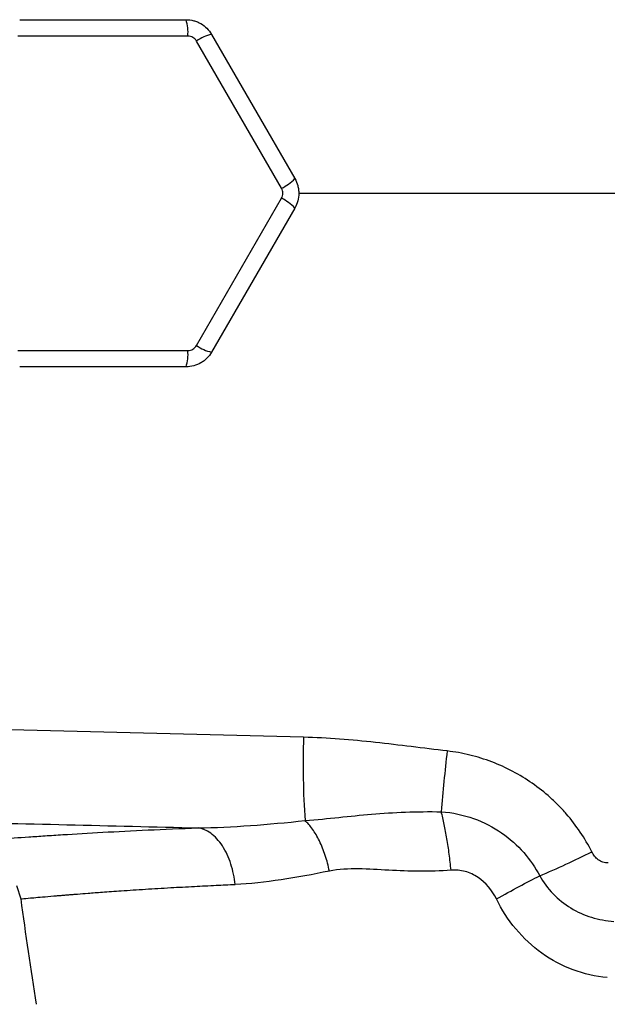
# Model space of a CAD drawing. Units: inches. Extents: x -31.9 to 64.3, y -21.4 to 31.6.
# Drawn here: x 33.5 to 37, y 17.7 to 23.6 of the extents above; entities that cross this region are included whole.
import ezdxf

# ---------------------------------------------------------------- set-up
doc = ezdxf.new("R2010")
doc.units = ezdxf.units.IN
doc.header["$MEASUREMENT"] = 0

msp = doc.modelspace()

# ---------------------------------------------------------------- linework, layer by layer
at = {"color": 7, "linetype": 'Continuous', "lineweight": 25}
for p, q in [((33.4899, 23.6084), (34.49, 23.6084)), ((34.5009, 23.5104), (33.4791, 23.5104)), ((34.6435, 23.5199), (35.1435, 22.6537)), ((35.064, 22.5953), (34.5531, 23.4802)), ((34.5531, 21.6501), (35.064, 22.535)), ((35.1435, 22.4766), (34.6435, 21.6104)), ((33.4791, 21.6199), (34.5009, 21.6199)), ((34.49, 21.5218), (33.4899, 21.5218)), ((33.4707, 18.4052), (33.4962, 18.3241))]:
    msp.add_line(p, q, dxfattribs=at)
for centre, radius, start, end in [((34.246, 23.5319), 0.2557, 355.1801, 17.4254), ((34.6991, 23.2703), 0.2557, 102.5746, 124.8199), ((34.9552, 22.8267), 0.2557, 295.1801, 317.4254), ((34.9552, 22.3035), 0.2557, 42.5746, 64.8199), ((34.246, 21.5984), 0.2557, 342.5746, 4.8199), ((34.6991, 21.86), 0.2557, 235.1801, 257.4254), ((40.1601, 19.1355), 4.9666, 178.14883, 183.93619), ((47.7852, 17.8828), 11.801, 173.52673, 175.30906), ((34.6509, 23.1257), 5.0599, 292.84959, 296.75656), ((64.7055, 22.5651), 31.4961, 187.7385, 188.90325)]:
    msp.add_arc(centre, radius, start, end, dxfattribs=at)
for points, knots in [([(34.49, 23.6084), (34.5056, 23.6084), (34.5209, 23.6064), (34.5433, 23.6004), (34.5507, 23.5979), (34.565, 23.592), (34.5719, 23.5886), (34.5919, 23.577), (34.6044, 23.5675), (34.6262, 23.5457), (34.6357, 23.5334), (34.6435, 23.5199)], [0, 0, 0, 0, 0.25, 0.25, 0.375, 0.375, 0.5, 0.5, 0.75, 0.75, 1, 1, 1, 1]), ([(34.5531, 23.4802), (34.5505, 23.4848), (34.5472, 23.489), (34.5398, 23.4964), (34.5355, 23.4997), (34.5265, 23.5049), (34.5215, 23.507), (34.5113, 23.5097), (34.5062, 23.5104), (34.5009, 23.5104)], [0, 0, 0, 0, 0.25, 0.25, 0.5, 0.5, 0.75, 0.75, 1, 1, 1, 1]), ([(35.1435, 22.6537), (35.1513, 22.6402), (35.1572, 22.626), (35.1632, 22.6036), (35.1647, 22.5959), (35.1668, 22.5806), (35.1673, 22.5729), (35.1673, 22.5498), (35.1652, 22.5342), (35.1572, 22.5044), (35.1513, 22.4901), (35.1435, 22.4766)], [0, 0, 0, 0, 0.25, 0.25, 0.375, 0.375, 0.5, 0.5, 0.75, 0.75, 1, 1, 1, 1]), ([(35.064, 22.535), (35.0667, 22.5396), (35.0687, 22.5444), (35.0714, 22.5546), (35.0721, 22.5599), (35.0721, 22.5704), (35.0714, 22.5757), (35.0687, 22.5859), (35.0667, 22.5907), (35.064, 22.5953)], [0, 0, 0, 0, 0.25, 0.25, 0.5, 0.5, 0.75, 0.75, 1, 1, 1, 1]), ([(34.6435, 21.6104), (34.6357, 21.5969), (34.6263, 21.5847), (34.6099, 21.5683), (34.604, 21.5631), (34.5917, 21.5537), (34.5853, 21.5494), (34.5653, 21.5379), (34.5508, 21.5319), (34.521, 21.5239), (34.5056, 21.5218), (34.49, 21.5218)], [0, 0, 0, 0, 0.25, 0.25, 0.375, 0.375, 0.5, 0.5, 0.75, 0.75, 1, 1, 1, 1]), ([(34.5009, 21.6199), (34.5062, 21.6199), (34.5114, 21.6206), (34.5215, 21.6233), (34.5265, 21.6254), (34.5356, 21.6306), (34.5398, 21.6339), (34.5473, 21.6413), (34.5505, 21.6455), (34.5531, 21.6501)], [0, 0, 0, 0, 0.25, 0.25, 0.5, 0.5, 0.75, 0.75, 1, 1, 1, 1]), ([(35.1961, 19.2959), (34.7686, 19.3071), (34.3415, 19.3179), (33.4881, 19.3388), (33.0617, 19.3488), (32.2103, 19.3683), (31.7851, 19.3777), (30.9358, 19.3961), (30.5116, 19.405), (29.2413, 19.4312), (28.3976, 19.448), (27.1369, 19.4733), (26.7175, 19.4818), (25.8809, 19.499), (25.4636, 19.5078), (25.0473, 19.5168)], [0, 0, 0, 0, 0.125, 0.125, 0.25, 0.25, 0.375, 0.375, 0.5, 0.5, 0.75, 0.75, 0.875, 0.875, 1, 1, 1, 1]), ([(36.0595, 19.2132), (35.9158, 19.23), (35.7723, 19.249), (35.4847, 19.28), (35.3406, 19.2921), (35.1961, 19.2959)], [0, 0, 0, 0, 0.5, 0.5, 1, 1, 1, 1]), ([(36.9289, 18.6076), (36.8873, 18.6898), (36.8362, 18.7656), (36.7606, 18.8525), (36.7449, 18.8695), (36.7126, 18.9023), (36.696, 18.9181), (36.6449, 18.964), (36.609, 18.9925), (36.5337, 19.045), (36.494, 19.0692), (36.4126, 19.1123), (36.3708, 19.1312), (36.2848, 19.1639), (36.2404, 19.1777), (36.1508, 19.1997), (36.1055, 19.2078), (36.0595, 19.2132)], [0, 0, 0, 0, 0.25, 0.25, 0.3125, 0.3125, 0.375, 0.375, 0.5, 0.5, 0.625, 0.625, 0.75, 0.75, 0.875, 0.875, 1, 1, 1, 1]), ([(28.2887, 18.8851), (28.8071, 18.875), (29.3268, 18.8649), (30.3688, 18.8442), (30.8911, 18.8336), (31.9373, 18.8116), (32.4612, 18.8002), (33.5108, 18.7764), (34.0365, 18.7639), (34.5627, 18.7509)], [0, 0, 0, 0, 0.25, 0.25, 0.5, 0.5, 0.75, 0.75, 1, 1, 1, 1]), ([(35.2052, 18.7946), (35.277, 18.8009), (35.343, 18.8076), (35.474, 18.8211), (35.5388, 18.8278), (35.738, 18.8445), (35.8777, 18.8506), (36.0238, 18.8479)], [0, 0, 0, 0, 0.25, 0.25, 0.5, 0.5, 1, 1, 1, 1]), ([(36.0238, 18.8479), (36.0924, 18.8431), (36.1577, 18.8289), (36.2794, 18.7853), (36.3366, 18.7555), (36.4875, 18.6512), (36.5646, 18.56), (36.6157, 18.4628)], [0, 0, 0, 0, 0.25, 0.25, 0.5, 0.5, 1, 1, 1, 1]), ([(36.0828, 18.4969), (36.0798, 18.5291), (36.0762, 18.5612), (36.068, 18.6246), (36.0634, 18.6557), (36.0533, 18.7156), (36.0478, 18.7445), (36.0362, 18.7988), (36.0301, 18.8244), (36.0238, 18.8479)], [0, 0, 0, 0, 0.25, 0.25, 0.5, 0.5, 0.75, 0.75, 1, 1, 1, 1]), ([(35.3516, 18.4913), (35.3452, 18.5225), (35.3368, 18.5543), (35.3167, 18.6156), (35.3049, 18.6452), (35.2788, 18.6992), (35.2646, 18.7235), (35.2352, 18.7647), (35.22, 18.7816), (35.2052, 18.7946)], [0, 0, 0, 0, 0.25, 0.25, 0.5, 0.5, 0.75, 0.75, 1, 1, 1, 1]), ([(33.1236, 18.6651), (33.1306, 18.6656), (33.1447, 18.6668), (33.1872, 18.6702), (33.2155, 18.6725), (33.2688, 18.6766), (33.2884, 18.6782), (33.3309, 18.6814), (33.3539, 18.6831), (33.4275, 18.6886), (33.483, 18.6926), (33.5756, 18.699), (33.608, 18.7012), (33.6761, 18.7057), (33.7116, 18.708), (33.8234, 18.715), (33.9045, 18.7198), (34.1617, 18.7339), (34.3526, 18.7431), (34.5627, 18.7509)], [0, 0, 0, 0, 0.125, 0.125, 0.25, 0.25, 0.3125, 0.3125, 0.375, 0.375, 0.5, 0.5, 0.5625, 0.5625, 0.625, 0.625, 0.75, 0.75, 1, 1, 1, 1]), ([(34.7849, 18.4109), (34.7807, 18.4515), (34.7723, 18.4935), (34.7529, 18.5534), (34.7454, 18.5728), (34.7283, 18.6096), (34.7187, 18.6269), (34.6979, 18.6587), (34.6867, 18.6732), (34.6632, 18.6985), (34.6509, 18.7095), (34.6134, 18.7366), (34.5874, 18.7471), (34.5627, 18.7509)], [0, 0, 0, 0, 0.25, 0.25, 0.375, 0.375, 0.5, 0.5, 0.625, 0.625, 0.75, 0.75, 1, 1, 1, 1]), ([(37.0269, 18.5404), (37.0216, 18.5399), (37.0163, 18.5401), (37.0059, 18.5414), (37.0008, 18.5426), (36.9858, 18.5476), (36.9765, 18.5527), (36.9597, 18.5654), (36.9522, 18.573), (36.9392, 18.5894), (36.9336, 18.5982), (36.9289, 18.6076)], [0, 0, 0, 0, 0.125, 0.125, 0.25, 0.25, 0.5, 0.5, 0.75, 0.75, 1, 1, 1, 1]), ([(36.0828, 18.4969), (35.9556, 18.4865), (35.8304, 18.4901), (35.647, 18.4998), (35.5866, 18.5037), (35.4675, 18.5052), (35.4088, 18.503), (35.3516, 18.4913)], [0, 0, 0, 0, 0.5, 0.5, 0.75, 0.75, 1, 1, 1, 1]), ([(36.3551, 18.3238), (36.3302, 18.3747), (36.2925, 18.4214), (36.2212, 18.4692), (36.1945, 18.4816), (36.1398, 18.4965), (36.1114, 18.4993), (36.0828, 18.4969)], [0, 0, 0, 0, 0.5, 0.5, 0.75, 0.75, 1, 1, 1, 1]), ([(36.3551, 18.3238), (36.4018, 18.3498), (36.4484, 18.3752), (36.5368, 18.4223), (36.5785, 18.444), (36.6157, 18.4628)], [0, 0, 0, 0, 0.5, 0.5, 1, 1, 1, 1]), ([(36.6157, 18.4628), (36.6379, 18.4233), (36.6648, 18.3872), (36.7278, 18.3222), (36.764, 18.2934), (36.8415, 18.2462), (36.884, 18.2271), (36.9713, 18.2001), (37.0162, 18.1919), (37.0623, 18.1891)], [0, 0, 0, 0, 0.25, 0.25, 0.5, 0.5, 0.75, 0.75, 1, 1, 1, 1]), ([(37.0222, 17.8517), (36.9513, 17.8577), (36.8828, 17.8733), (36.7504, 17.9226), (36.6866, 17.9567), (36.5712, 18.0392), (36.5179, 18.0887), (36.4259, 18.1986), (36.387, 18.2587), (36.3551, 18.3238)], [0, 0, 0, 0, 0.25, 0.25, 0.5, 0.5, 0.75, 0.75, 1, 1, 1, 1])]:
    msp.add_open_spline(points, degree=3, knots=knots, dxfattribs=at)
at = {"color": 8, "linetype": 'Continuous', "lineweight": 25}
for points, knots in [([(35.1649, 22.5651), (35.6932, 22.5651), (36.7904, 22.5651), (38.4598, 22.5651), (39.6, 22.5651), (40.1703, 22.5651)], [0, 0, 0, 0, 0.31702, 0.658387, 1, 1, 1, 1]), ([(33.4963, 18.3242), (33.4963, 18.3241), (33.4901, 18.3235), (33.512, 18.3258), (33.5587, 18.3302), (33.6257, 18.3361), (33.677, 18.3404), (33.7167, 18.3437), (33.7385, 18.3455), (33.7615, 18.3474), (33.7857, 18.3493), (33.811, 18.3514), (33.8485, 18.3544), (33.9052, 18.3588), (33.9913, 18.3654), (34.105, 18.3734), (34.2419, 18.3825), (34.3902, 18.3914), (34.5333, 18.3992), (34.6631, 18.4056), (34.7467, 18.4093), (34.7849, 18.4109)], [0, 0, 0, 0, 0.00045, 0.116038, 0.238065, 0.309253, 0.382479, 0.401998, 0.421657, 0.441457, 0.461397, 0.481478, 0.5017, 0.546891, 0.603615, 0.671879, 0.751694, 0.82761, 0.894307, 0.951773, 1, 1, 1, 1])]:
    msp.add_open_spline(points, degree=3, knots=knots, dxfattribs=at)
at = {"color": 7, "linetype": 'Continuous', "lineweight": 25}
for points in [[(34.5627, 18.7509), (34.7658, 18.7535), (34.9823, 18.7717), (35.2052, 18.7946)], [(35.3516, 18.4913), (35.1539, 18.4511), (34.9629, 18.4184), (34.7849, 18.4109)]]:
    msp.add_open_spline(points, degree=3, dxfattribs=at)

doc.saveas('drawing.dxf')
